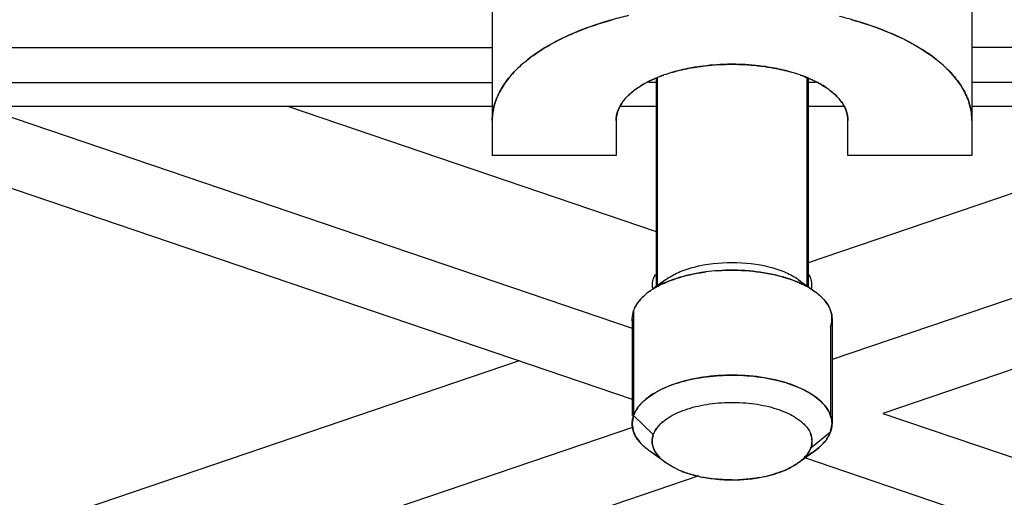
# Model space of a CAD drawing. Units: millimetres. Extents: x 2279 to 3170, y 588 to 1218.
# Drawn here: x 2445 to 2469, y 1071 to 1083 of the extents above; entities that cross this region are included whole.
import ezdxf

# ---------------------------------------------------------------- set-up
doc = ezdxf.new("R2010")
doc.units = ezdxf.units.MM
doc.header["$LTSCALE"] = 65.395
doc.layers.add('DRW0002_FORMAT', color=7, linetype='CONTINUOUS')

msp = doc.modelspace()

# ---------------------------------------------------------------- linework, layer by layer
at = {"layer": 'DRW0002_FORMAT', "color": 7, "linetype": 'Continuous'}
for p, q in [((2456.357, 1084.077), (2456.357, 1079.268)), ((2468.357, 1084.077), (2468.357, 1079.268)), ((2410.457, 1081.968), (2456.357, 1081.968)), ((2514.257, 1081.968), (2468.357, 1081.968)), ((2410.457, 1081.093), (2456.357, 1081.093)), ((2460.457, 1081.093), (2460.27, 1081.093)), ((2460.457, 1081.184), (2460.457, 1075.988)), ((2460.485, 1081.197), (2460.485, 1076.008)), ((2464.229, 1081.197), (2464.229, 1076.008)), ((2464.257, 1081.184), (2464.257, 1075.964)), ((2464.444, 1081.093), (2464.257, 1081.093)), ((2514.257, 1081.093), (2468.357, 1081.093)), ((2456.357, 1080.487), (2410.457, 1080.487)), ((2438.302, 1080.487), (2459.857, 1073.169)), ((2443.532, 1080.487), (2459.857, 1074.945)), ((2451.26, 1080.487), (2460.457, 1077.365)), ((2460.457, 1080.487), (2459.57, 1080.487)), ((2475.765, 1080.487), (2464.257, 1076.58)), ((2465.143, 1080.487), (2464.257, 1080.487)), ((2483.494, 1080.487), (2464.857, 1074.16)), ((2488.725, 1080.487), (2466.127, 1072.816)), ((2514.257, 1080.487), (2468.357, 1080.487)), ((2459.457, 1080.141), (2459.457, 1079.268)), ((2465.257, 1079.268), (2465.257, 1080.141)), ((2459.457, 1079.268), (2456.357, 1079.268)), ((2468.357, 1079.268), (2465.257, 1079.268)), ((2460.692, 1076.159), (2460.376, 1075.928)), ((2464.021, 1076.159), (2464.438, 1075.856)), ((2460.315, 1075.884), (2460.276, 1075.856)), ((2459.857, 1075.184), (2459.894, 1075.391)), ((2459.894, 1075.391), (2459.894, 1072.767)), ((2459.857, 1075.184), (2459.857, 1072.767)), ((2464.857, 1075.184), (2464.82, 1074.978)), ((2464.857, 1075.184), (2464.857, 1072.56)), ((2464.82, 1074.978), (2464.82, 1072.75)), ((2457.033, 1074.128), (2407.175, 1057.203)), ((2459.894, 1072.767), (2459.857, 1072.56)), ((2460.386, 1072.288), (2459.894, 1072.767)), ((2466.127, 1072.816), (2520.895, 1054.223)), ((2459.887, 1072.473), (2404.917, 1053.813)), ((2464.82, 1072.354), (2464.857, 1072.561)), ((2464.328, 1071.958), (2464.82, 1072.354)), ((2460.692, 1071.586), (2460.276, 1071.888)), ((2464.021, 1071.586), (2464.438, 1071.888)), ((2518.143, 1053.382), (2464.181, 1071.701)), ((2461.525, 1071.254), (2408.143, 1053.132))]:
    msp.add_line(p, q, dxfattribs=at)
for centre, radius, start, end in [((2461.871, 1073.675), 9.33, 103.0542, 105.6119), ((2462.851, 1073.705), 9.299, 74.3841, 76.3391), ((2460.761, 1076.737), 6.069, 115.0998, 115.8571), ((2464.036, 1076.909), 5.877, 63.3583, 64.132), ((2459.245, 1079.111), 3.243, 130.0232, 133.9548), ((2459.197, 1079.163), 3.172, 129.9732, 133.9925), ((2461.971, 1077.53), 3.974, 106.5451, 109.3871), ((2462.715, 1077.444), 4.064, 70.6523, 73.9635), ((2462.742, 1077.53), 3.974, 70.6098, 73.9958), ((2462.341, 1071.496), 4.9, 93.9849, 97.5496), ((2461.411, 1075.17), 1.223, 125.9921, 130.1328), ((2462.987, 1073.693), 2.61, 63.6097, 66.918), ((2463.497, 1074.563), 1.599, 51.65, 53.97), ((2463.518, 1074.59), 1.565, 50.5184, 53.9958), ((2463.636, 1074.735), 1.378, 47.191, 50.5131), ((2463.716, 1074.822), 1.26, 45.5553, 47.1645), ((2460.545, 1075.158), 0.692, 155.3748, 160.336), ((2460.503, 1075.195), 0.647, 196.5116, 198.1564), ((2460.55, 1072.532), 0.697, 154.6212, 160.3207), ((2464.168, 1072.587), 0.692, 335.3062, 340.3349), ((2460.92, 1072.845), 1.15, 221.3897, 225.5919), ((2461.017, 1072.943), 1.287, 225.4827, 228.4505), ((2461.421, 1072.588), 1.239, 230.3679, 234.0209), ((2463.304, 1072.573), 1.221, 305.99, 310.2112), ((2463.327, 1072.541), 1.182, 306.5016, 310.4378), ((2462.271, 1074.605), 3.446, 257.3598, 260.1133), ((2462.357, 1075.25), 4.097, 270.0864, 272.2271), ((2462.472, 1074.46), 3.297, 280.0221, 284.8587)]:
    msp.add_arc(centre, radius, start, end, dxfattribs=at)
for points, knots in [([(2459.36, 1082.661), (2459.255, 1082.632), (2458.856, 1082.512), (2458.466, 1082.363), (2458.187, 1082.233)], [0, 0, 0, 0, 0.261479, 1, 1, 1, 1]), ([(2458.187, 1082.232), (2458.277, 1082.275), (2458.658, 1082.442), (2459.054, 1082.575), (2459.36, 1082.661)], [0, 0, 0, 0, 0.238198, 1, 1, 1, 1]), ([(2466.6, 1082.198), (2466.505, 1082.243), (2466.101, 1082.426), (2465.68, 1082.57), (2465.355, 1082.661)], [0, 0, 0, 0, 0.237203, 1, 1, 1, 1]), ([(2465.355, 1082.661), (2465.467, 1082.629), (2465.891, 1082.502), (2466.306, 1082.34), (2466.6, 1082.198)], [0, 0, 0, 0, 0.26245, 1, 1, 1, 1]), ([(2458.115, 1082.198), (2458.024, 1082.154), (2457.689, 1081.981), (2457.371, 1081.772), (2457.159, 1081.594)], [0, 0, 0, 0, 0.267631, 1, 1, 1, 1]), ([(2457.159, 1081.594), (2457.227, 1081.651), (2457.525, 1081.882), (2457.854, 1082.072), (2458.115, 1082.198)], [0, 0, 0, 0, 0.232723, 1, 1, 1, 1]), ([(2467.555, 1081.594), (2467.492, 1081.647), (2467.216, 1081.863), (2466.911, 1082.042), (2466.671, 1082.162)], [0, 0, 0, 0, 0.233701, 1, 1, 1, 1]), ([(2466.671, 1082.162), (2466.755, 1082.12), (2467.064, 1081.956), (2467.358, 1081.759), (2467.555, 1081.594)], [0, 0, 0, 0, 0.266605, 1, 1, 1, 1]), ([(2461.463, 1081.478), (2461.536, 1081.49), (2461.832, 1081.53), (2462.132, 1081.547), (2462.357, 1081.547)], [0, 0, 0, 0, 0.246336, 1, 1, 1, 1]), ([(2462.357, 1081.547), (2462.281, 1081.547), (2461.983, 1081.541), (2461.684, 1081.513), (2461.463, 1081.478)], [0, 0, 0, 0, 0.252419, 1, 1, 1, 1]), ([(2462.357, 1081.547), (2462.432, 1081.547), (2462.731, 1081.541), (2463.03, 1081.513), (2463.25, 1081.478)], [0, 0, 0, 0, 0.252393, 1, 1, 1, 1]), ([(2463.25, 1081.478), (2463.177, 1081.49), (2462.881, 1081.53), (2462.582, 1081.547), (2462.357, 1081.547)], [0, 0, 0, 0, 0.246326, 1, 1, 1, 1]), ([(2467.767, 1081.398), (2467.751, 1081.415), (2467.682, 1081.483), (2467.611, 1081.547), (2467.555, 1081.594)], [0, 0, 0, 0, 0.244446, 1, 1, 1, 1]), ([(2467.555, 1081.594), (2467.574, 1081.578), (2467.647, 1081.515), (2467.717, 1081.449), (2467.768, 1081.398)], [0, 0, 0, 0, 0.25567, 1, 1, 1, 1]), ([(2456.994, 1081.445), (2456.949, 1081.402), (2456.785, 1081.233), (2456.643, 1081.042), (2456.56, 1080.891)], [0, 0, 0, 0, 0.265218, 1, 1, 1, 1]), ([(2456.56, 1080.891), (2456.587, 1080.939), (2456.709, 1081.141), (2456.865, 1081.32), (2456.994, 1081.445)], [0, 0, 0, 0, 0.236176, 1, 1, 1, 1]), ([(2460.652, 1081.278), (2460.592, 1081.257), (2460.37, 1081.172), (2460.155, 1081.064), (2460.01, 1080.967)], [0, 0, 0, 0, 0.268059, 1, 1, 1, 1]), ([(2460.011, 1080.967), (2460.056, 1080.998), (2460.26, 1081.122), (2460.48, 1081.217), (2460.652, 1081.278)], [0, 0, 0, 0, 0.23179, 1, 1, 1, 1]), ([(2460.84, 1081.339), (2460.889, 1081.354), (2461.094, 1081.411), (2461.304, 1081.453), (2461.463, 1081.478)], [0, 0, 0, 0, 0.2422, 1, 1, 1, 1]), ([(2461.463, 1081.478), (2461.409, 1081.47), (2461.199, 1081.434), (2460.991, 1081.384), (2460.84, 1081.339)], [0, 0, 0, 0, 0.257356, 1, 1, 1, 1]), ([(2463.25, 1081.478), (2463.301, 1081.47), (2463.499, 1081.437), (2463.694, 1081.391), (2463.837, 1081.35)], [0, 0, 0, 0, 0.256828, 1, 1, 1, 1]), ([(2463.837, 1081.35), (2463.791, 1081.363), (2463.597, 1081.415), (2463.4, 1081.455), (2463.25, 1081.478)], [0, 0, 0, 0, 0.242833, 1, 1, 1, 1]), ([(2464.061, 1081.278), (2464.121, 1081.257), (2464.344, 1081.172), (2464.558, 1081.064), (2464.703, 1080.967)], [0, 0, 0, 0, 0.268056, 1, 1, 1, 1]), ([(2464.703, 1080.967), (2464.657, 1080.998), (2464.454, 1081.122), (2464.234, 1081.218), (2464.061, 1081.278)], [0, 0, 0, 0, 0.231819, 1, 1, 1, 1]), ([(2468.154, 1080.89), (2468.13, 1080.935), (2468.02, 1081.117), (2467.882, 1081.283), (2467.767, 1081.398)], [0, 0, 0, 0, 0.237492, 1, 1, 1, 1]), ([(2467.768, 1081.398), (2467.807, 1081.358), (2467.952, 1081.202), (2468.079, 1081.028), (2468.154, 1080.89)], [0, 0, 0, 0, 0.263806, 1, 1, 1, 1]), ([(2456.56, 1080.891), (2456.495, 1080.773), (2456.393, 1080.53), (2456.357, 1080.268), (2456.357, 1080.141)], [0, 0, 0, 0, 0.513167, 1, 1, 1, 1]), ([(2456.357, 1080.141), (2456.357, 1080.268), (2456.394, 1080.53), (2456.495, 1080.773), (2456.56, 1080.891)], [0, 0, 0, 0, 0.48696, 1, 1, 1, 1]), ([(2459.598, 1080.574), (2459.615, 1080.599), (2459.692, 1080.704), (2459.786, 1080.796), (2459.863, 1080.859)], [0, 0, 0, 0, 0.234424, 1, 1, 1, 1]), ([(2459.863, 1080.859), (2459.836, 1080.837), (2459.738, 1080.752), (2459.651, 1080.653), (2459.598, 1080.574)], [0, 0, 0, 0, 0.266952, 1, 1, 1, 1]), ([(2459.863, 1080.859), (2459.875, 1080.868), (2459.923, 1080.906), (2459.972, 1080.941), (2460.011, 1080.967)], [0, 0, 0, 0, 0.243502, 1, 1, 1, 1]), ([(2460.01, 1080.967), (2459.997, 1080.958), (2459.947, 1080.924), (2459.898, 1080.887), (2459.863, 1080.859)], [0, 0, 0, 0, 0.256588, 1, 1, 1, 1]), ([(2464.703, 1080.967), (2464.714, 1080.96), (2464.757, 1080.931), (2464.798, 1080.9), (2464.828, 1080.876)], [0, 0, 0, 0, 0.255527, 1, 1, 1, 1]), ([(2464.828, 1080.876), (2464.818, 1080.884), (2464.778, 1080.916), (2464.735, 1080.946), (2464.703, 1080.967)], [0, 0, 0, 0, 0.244547, 1, 1, 1, 1]), ([(2464.828, 1080.876), (2464.858, 1080.853), (2464.964, 1080.764), (2465.059, 1080.659), (2465.116, 1080.574)], [0, 0, 0, 0, 0.268003, 1, 1, 1, 1]), ([(2465.116, 1080.574), (2465.098, 1080.601), (2465.015, 1080.714), (2464.912, 1080.81), (2464.828, 1080.876)], [0, 0, 0, 0, 0.233287, 1, 1, 1, 1]), ([(2468.357, 1080.141), (2468.357, 1080.268), (2468.32, 1080.53), (2468.219, 1080.773), (2468.154, 1080.89)], [0, 0, 0, 0, 0.486844, 1, 1, 1, 1]), ([(2468.154, 1080.89), (2468.219, 1080.773), (2468.32, 1080.53), (2468.357, 1080.268), (2468.357, 1080.141)], [0, 0, 0, 0, 0.513043, 1, 1, 1, 1]), ([(2459.457, 1080.141), (2459.457, 1080.215), (2459.483, 1080.369), (2459.554, 1080.508), (2459.598, 1080.574)], [0, 0, 0, 0, 0.481642, 1, 1, 1, 1]), ([(2459.598, 1080.574), (2459.554, 1080.508), (2459.484, 1080.369), (2459.457, 1080.215), (2459.457, 1080.141)], [0, 0, 0, 0, 0.518103, 1, 1, 1, 1]), ([(2465.116, 1080.574), (2465.16, 1080.508), (2465.231, 1080.369), (2465.257, 1080.215), (2465.257, 1080.141)], [0, 0, 0, 0, 0.518378, 1, 1, 1, 1]), ([(2465.257, 1080.141), (2465.256, 1080.215), (2465.23, 1080.369), (2465.16, 1080.508), (2465.116, 1080.574)], [0, 0, 0, 0, 0.481906, 1, 1, 1, 1]), ([(2460.692, 1076.159), (2460.791, 1076.231), (2461.025, 1076.358), (2461.578, 1076.541), (2462.357, 1076.626), (2463.136, 1076.541), (2463.689, 1076.358), (2463.922, 1076.231), (2464.021, 1076.159)], [0, 0, 0, 0, 0.105385, 0.226959, 0.499991, 0.773021, 0.8946, 1, 1, 1, 1]), ([(2461.25, 1076.271), (2461.286, 1076.28), (2461.434, 1076.313), (2461.584, 1076.338), (2461.697, 1076.353)], [0, 0, 0, 0, 0.244792, 1, 1, 1, 1]), ([(2461.697, 1076.353), (2461.659, 1076.348), (2461.512, 1076.327), (2461.365, 1076.298), (2461.258, 1076.273)], [0, 0, 0, 0, 0.254767, 1, 1, 1, 1]), ([(2463.521, 1076.257), (2463.279, 1076.319), (2462.772, 1076.399), (2462.26, 1076.402), (2462, 1076.384)], [0, 0, 0, 0, 0.489718, 1, 1, 1, 1]), ([(2462, 1076.384), (2462.261, 1076.402), (2462.775, 1076.399), (2463.284, 1076.318), (2463.526, 1076.255)], [0, 0, 0, 0, 0.510402, 1, 1, 1, 1]), ([(2460.386, 1076.191), (2460.379, 1076.17), (2460.356, 1076.087), (2460.355, 1075.999), (2460.366, 1075.936)], [0, 0, 0, 0, 0.254741, 1, 1, 1, 1]), ([(2460.613, 1076.053), (2460.636, 1076.063), (2460.729, 1076.105), (2460.824, 1076.142), (2460.897, 1076.168)], [0, 0, 0, 0, 0.242285, 1, 1, 1, 1]), ([(2460.897, 1076.168), (2460.872, 1076.159), (2460.778, 1076.125), (2460.685, 1076.086), (2460.618, 1076.055)], [0, 0, 0, 0, 0.257476, 1, 1, 1, 1]), ([(2461.258, 1076.273), (2461.226, 1076.265), (2461.105, 1076.235), (2460.985, 1076.199), (2460.897, 1076.168)], [0, 0, 0, 0, 0.256561, 1, 1, 1, 1]), ([(2460.897, 1076.168), (2460.925, 1076.178), (2461.041, 1076.217), (2461.16, 1076.249), (2461.25, 1076.271)], [0, 0, 0, 0, 0.243362, 1, 1, 1, 1]), ([(2463.789, 1076.178), (2463.767, 1076.185), (2463.679, 1076.214), (2463.589, 1076.239), (2463.521, 1076.257)], [0, 0, 0, 0, 0.244901, 1, 1, 1, 1]), ([(2463.526, 1076.255), (2463.549, 1076.25), (2463.637, 1076.226), (2463.725, 1076.199), (2463.789, 1076.178)], [0, 0, 0, 0, 0.254914, 1, 1, 1, 1]), ([(2464.01, 1076.094), (2463.992, 1076.101), (2463.919, 1076.131), (2463.845, 1076.159), (2463.789, 1076.178)], [0, 0, 0, 0, 0.244462, 1, 1, 1, 1]), ([(2463.789, 1076.178), (2463.821, 1076.167), (2463.945, 1076.123), (2464.065, 1076.071), (2464.152, 1076.028)], [0, 0, 0, 0, 0.259879, 1, 1, 1, 1]), ([(2464.021, 1076.159), (2464.035, 1076.149), (2464.085, 1076.111), (2464.132, 1076.069), (2464.165, 1076.036)], [0, 0, 0, 0, 0.26089, 1, 1, 1, 1]), ([(2464.345, 1075.921), (2464.359, 1075.989), (2464.36, 1076.085), (2464.334, 1076.174), (2464.326, 1076.196)], [0, 0, 0, 0, 0.744004, 1, 1, 1, 1]), ([(2460.276, 1075.856), (2460.265, 1075.848), (2460.22, 1075.814), (2460.178, 1075.779), (2460.147, 1075.751)], [0, 0, 0, 0, 0.257332, 1, 1, 1, 1]), ([(2460.265, 1075.848), (2460.29, 1075.867), (2460.401, 1075.944), (2460.52, 1076.009), (2460.613, 1076.053)], [0, 0, 0, 0, 0.235969, 1, 1, 1, 1]), ([(2464.437, 1075.856), (2464.416, 1075.872), (2464.323, 1075.936), (2464.224, 1075.992), (2464.146, 1076.031)], [0, 0, 0, 0, 0.238025, 1, 1, 1, 1]), ([(2460.147, 1075.751), (2460.122, 1075.728), (2460.031, 1075.637), (2459.955, 1075.531), (2459.916, 1075.446)], [0, 0, 0, 0, 0.270324, 1, 1, 1, 1]), ([(2459.916, 1075.446), (2459.929, 1075.473), (2459.989, 1075.586), (2460.074, 1075.684), (2460.146, 1075.75)], [0, 0, 0, 0, 0.232148, 1, 1, 1, 1]), ([(2464.489, 1075.817), (2464.499, 1075.809), (2464.538, 1075.778), (2464.575, 1075.744), (2464.601, 1075.718)], [0, 0, 0, 0, 0.2569, 1, 1, 1, 1]), ([(2464.778, 1075.486), (2464.767, 1075.507), (2464.717, 1075.592), (2464.652, 1075.668), (2464.598, 1075.721)], [0, 0, 0, 0, 0.236159, 1, 1, 1, 1]), ([(2464.601, 1075.718), (2464.619, 1075.7), (2464.686, 1075.63), (2464.744, 1075.55), (2464.778, 1075.486)], [0, 0, 0, 0, 0.265218, 1, 1, 1, 1]), ([(2464.778, 1075.486), (2464.783, 1075.476), (2464.804, 1075.434), (2464.821, 1075.39), (2464.831, 1075.357)], [0, 0, 0, 0, 0.255982, 1, 1, 1, 1]), ([(2464.82, 1074.978), (2464.842, 1075.038), (2464.867, 1075.167), (2464.849, 1075.297), (2464.831, 1075.358)], [0, 0, 0, 0, 0.501072, 1, 1, 1, 1]), ([(2464.831, 1072.733), (2464.791, 1072.87), (2464.65, 1073.068), (2464.395, 1073.27), (2464.043, 1073.473), (2463.5, 1073.659), (2462.774, 1073.775), (2462.009, 1073.78), (2461.275, 1073.674), (2460.642, 1073.468), (2460.283, 1073.252), (2460.146, 1073.126)], [0, 0, 0, 0, 0.083176, 0.133219, 0.18937, 0.318305, 0.463551, 0.61493, 0.761171, 0.891921, 1, 1, 1, 1]), ([(2460.147, 1073.127), (2460.265, 1073.236), (2460.567, 1073.427), (2461.1, 1073.625), (2461.723, 1073.748), (2462.391, 1073.787), (2463.057, 1073.739), (2463.672, 1073.608), (2464.195, 1073.404), (2464.486, 1073.207), (2464.598, 1073.097)], [0, 0, 0, 0, 0.101816, 0.223033, 0.359033, 0.502743, 0.646035, 0.780833, 0.900249, 1, 1, 1, 1]), ([(2459.92, 1072.831), (2459.933, 1072.857), (2459.993, 1072.967), (2460.076, 1073.062), (2460.147, 1073.127)], [0, 0, 0, 0, 0.232485, 1, 1, 1, 1]), ([(2460.146, 1073.126), (2460.121, 1073.103), (2460.033, 1073.016), (2459.959, 1072.913), (2459.92, 1072.831)], [0, 0, 0, 0, 0.269695, 1, 1, 1, 1]), ([(2460.622, 1072.605), (2460.734, 1072.701), (2461.022, 1072.864), (2461.521, 1073.02), (2462.095, 1073.099), (2462.691, 1073.094), (2463.258, 1073.005), (2463.747, 1072.84), (2464.119, 1072.613), (2464.286, 1072.402), (2464.325, 1072.295)], [0, 0, 0, 0, 0.109525, 0.240556, 0.385999, 0.5361, 0.680286, 0.808971, 0.915665, 1, 1, 1, 1]), ([(2464.598, 1073.097), (2464.626, 1073.069), (2464.725, 1072.964), (2464.801, 1072.835), (2464.831, 1072.734)], [0, 0, 0, 0, 0.272937, 1, 1, 1, 1]), ([(2459.857, 1072.559), (2459.857, 1072.612), (2459.867, 1072.683), (2459.888, 1072.75), (2459.894, 1072.767)], [0, 0, 0, 0, 0.74506, 1, 1, 1, 1]), ([(2459.883, 1072.388), (2459.892, 1072.354), (2459.909, 1072.31), (2459.93, 1072.269), (2459.936, 1072.258)], [0, 0, 0, 0, 0.744012, 1, 1, 1, 1]), ([(2459.936, 1072.258), (2459.93, 1072.268), (2459.91, 1072.31), (2459.893, 1072.354), (2459.883, 1072.387)], [0, 0, 0, 0, 0.255966, 1, 1, 1, 1]), ([(2460.622, 1072.605), (2460.594, 1072.581), (2460.497, 1072.491), (2460.418, 1072.378), (2460.386, 1072.288)], [0, 0, 0, 0, 0.276814, 1, 1, 1, 1]), ([(2460.386, 1072.288), (2460.397, 1072.317), (2460.453, 1072.437), (2460.544, 1072.539), (2460.622, 1072.605)], [0, 0, 0, 0, 0.228273, 1, 1, 1, 1]), ([(2464.857, 1072.561), (2464.857, 1072.509), (2464.847, 1072.438), (2464.826, 1072.371), (2464.82, 1072.354)], [0, 0, 0, 0, 0.745059, 1, 1, 1, 1]), ([(2459.936, 1072.258), (2459.947, 1072.238), (2459.997, 1072.153), (2460.061, 1072.077), (2460.114, 1072.025)], [0, 0, 0, 0, 0.236251, 1, 1, 1, 1]), ([(2460.058, 1072.085), (2460.045, 1072.098), (2460, 1072.153), (2459.961, 1072.212), (2459.936, 1072.258)], [0, 0, 0, 0, 0.260878, 1, 1, 1, 1]), ([(2460.386, 1072.288), (2460.367, 1072.234), (2460.346, 1072.119), (2460.369, 1072.004), (2460.389, 1071.95)], [0, 0, 0, 0, 0.498701, 1, 1, 1, 1]), ([(2460.388, 1071.953), (2460.369, 1072.006), (2460.348, 1072.121), (2460.368, 1072.235), (2460.386, 1072.288)], [0, 0, 0, 0, 0.500887, 1, 1, 1, 1]), ([(2464.328, 1071.958), (2464.347, 1072.012), (2464.367, 1072.127), (2464.345, 1072.242), (2464.325, 1072.296)], [0, 0, 0, 0, 0.498699, 1, 1, 1, 1]), ([(2464.325, 1072.295), (2464.345, 1072.241), (2464.366, 1072.126), (2464.346, 1072.012), (2464.328, 1071.958)], [0, 0, 0, 0, 0.50098, 1, 1, 1, 1]), ([(2464.797, 1072.298), (2464.785, 1072.271), (2464.725, 1072.158), (2464.639, 1072.06), (2464.567, 1071.994)], [0, 0, 0, 0, 0.232183, 1, 1, 1, 1]), ([(2464.568, 1071.995), (2464.593, 1072.018), (2464.683, 1072.108), (2464.759, 1072.213), (2464.797, 1072.298)], [0, 0, 0, 0, 0.270192, 1, 1, 1, 1]), ([(2460.276, 1071.888), (2460.262, 1071.899), (2460.206, 1071.941), (2460.153, 1071.987), (2460.116, 1072.024)], [0, 0, 0, 0, 0.259505, 1, 1, 1, 1]), ([(2460.555, 1071.72), (2460.53, 1071.733), (2460.434, 1071.784), (2460.341, 1071.841), (2460.276, 1071.888)], [0, 0, 0, 0, 0.261693, 1, 1, 1, 1]), ([(2460.473, 1071.797), (2460.464, 1071.81), (2460.43, 1071.859), (2460.403, 1071.912), (2460.388, 1071.953)], [0, 0, 0, 0, 0.261147, 1, 1, 1, 1]), ([(2460.389, 1071.95), (2460.394, 1071.937), (2460.416, 1071.883), (2460.447, 1071.833), (2460.473, 1071.797)], [0, 0, 0, 0, 0.240629, 1, 1, 1, 1]), ([(2464.092, 1071.641), (2464.12, 1071.665), (2464.217, 1071.755), (2464.295, 1071.868), (2464.328, 1071.958)], [0, 0, 0, 0, 0.276805, 1, 1, 1, 1]), ([(2464.328, 1071.958), (2464.317, 1071.93), (2464.261, 1071.81), (2464.171, 1071.708), (2464.094, 1071.642)], [0, 0, 0, 0, 0.228366, 1, 1, 1, 1]), ([(2464.438, 1071.888), (2464.417, 1071.873), (2464.327, 1071.811), (2464.232, 1071.757), (2464.158, 1071.72)], [0, 0, 0, 0, 0.238451, 1, 1, 1, 1]), ([(2464.166, 1071.724), (2464.205, 1071.744), (2464.347, 1071.821), (2464.481, 1071.915), (2464.568, 1071.995)], [0, 0, 0, 0, 0.269003, 1, 1, 1, 1]), ([(2464.567, 1071.994), (2464.557, 1071.985), (2464.516, 1071.948), (2464.472, 1071.913), (2464.438, 1071.888)], [0, 0, 0, 0, 0.242758, 1, 1, 1, 1]), ([(2460.473, 1071.797), (2460.484, 1071.783), (2460.531, 1071.724), (2460.586, 1071.671), (2460.63, 1071.634)], [0, 0, 0, 0, 0.23676, 1, 1, 1, 1]), ([(2460.627, 1071.636), (2460.612, 1071.649), (2460.556, 1071.698), (2460.505, 1071.753), (2460.473, 1071.797)], [0, 0, 0, 0, 0.263917, 1, 1, 1, 1]), ([(2461.075, 1071.379), (2461.032, 1071.396), (2460.874, 1071.466), (2460.724, 1071.556), (2460.627, 1071.636)], [0, 0, 0, 0, 0.27226, 1, 1, 1, 1]), ([(2463.318, 1071.273), (2463.349, 1071.281), (2463.466, 1071.314), (2463.581, 1071.355), (2463.665, 1071.389)], [0, 0, 0, 0, 0.259334, 1, 1, 1, 1]), ([(2464.03, 1071.592), (2464.003, 1071.572), (2463.883, 1071.49), (2463.752, 1071.425), (2463.649, 1071.383)], [0, 0, 0, 0, 0.23204, 1, 1, 1, 1]), ([(2463.665, 1071.389), (2463.698, 1071.403), (2463.822, 1071.459), (2463.941, 1071.527), (2464.021, 1071.585)], [0, 0, 0, 0, 0.266807, 1, 1, 1, 1]), ([(2461.517, 1071.243), (2461.478, 1071.252), (2461.328, 1071.288), (2461.181, 1071.336), (2461.075, 1071.379)], [0, 0, 0, 0, 0.260626, 1, 1, 1, 1]), ([(2461.077, 1071.378), (2461.111, 1071.364), (2461.255, 1071.31), (2461.403, 1071.269), (2461.517, 1071.243)], [0, 0, 0, 0, 0.238965, 1, 1, 1, 1]), ([(2461.679, 1071.211), (2461.735, 1071.201), (2461.961, 1071.167), (2462.19, 1071.153), (2462.363, 1071.153)], [0, 0, 0, 0, 0.245108, 1, 1, 1, 1]), ([(2462.363, 1071.153), (2462.305, 1071.153), (2462.076, 1071.158), (2461.848, 1071.181), (2461.679, 1071.211)], [0, 0, 0, 0, 0.253679, 1, 1, 1, 1]), ([(2462.516, 1071.156), (2462.561, 1071.158), (2462.739, 1071.168), (2462.916, 1071.19), (2463.046, 1071.213)], [0, 0, 0, 0, 0.253858, 1, 1, 1, 1]), ([(2463.046, 1071.213), (2463.003, 1071.205), (2462.828, 1071.177), (2462.65, 1071.162), (2462.516, 1071.156)], [0, 0, 0, 0, 0.245386, 1, 1, 1, 1]), ([(2463.046, 1071.213), (2463.069, 1071.217), (2463.161, 1071.234), (2463.251, 1071.255), (2463.318, 1071.273)], [0, 0, 0, 0, 0.254545, 1, 1, 1, 1]), ([(2463.649, 1071.383), (2463.623, 1071.372), (2463.515, 1071.33), (2463.403, 1071.295), (2463.318, 1071.273)], [0, 0, 0, 0, 0.241022, 1, 1, 1, 1])]:
    msp.add_open_spline(points, degree=3, knots=knots, dxfattribs=at)
for points in [[(2460.434, 1076.29), (2460.415, 1076.258), (2460.399, 1076.225), (2460.386, 1076.191)], [(2460.54, 1076.027), (2460.566, 1076.054), (2460.594, 1076.08), (2460.623, 1076.105)], [(2464.326, 1076.196), (2464.314, 1076.229), (2464.299, 1076.26), (2464.281, 1076.29)], [(2464.831, 1075.358), (2464.818, 1075.403), (2464.8, 1075.446), (2464.778, 1075.486)], [(2464.831, 1075.357), (2464.848, 1075.301), (2464.857, 1075.243), (2464.857, 1075.184)], [(2459.883, 1075.011), (2459.866, 1075.067), (2459.857, 1075.126), (2459.857, 1075.184)], [(2464.831, 1072.734), (2464.848, 1072.678), (2464.857, 1072.619), (2464.857, 1072.561)], [(2464.857, 1072.561), (2464.857, 1072.619), (2464.848, 1072.677), (2464.831, 1072.733)], [(2459.857, 1072.56), (2459.857, 1072.502), (2459.866, 1072.443), (2459.883, 1072.388)], [(2459.883, 1072.387), (2459.866, 1072.443), (2459.857, 1072.501), (2459.857, 1072.559)]]:
    msp.add_open_spline(points, degree=3, dxfattribs=at)

doc.saveas('drawing.dxf')
